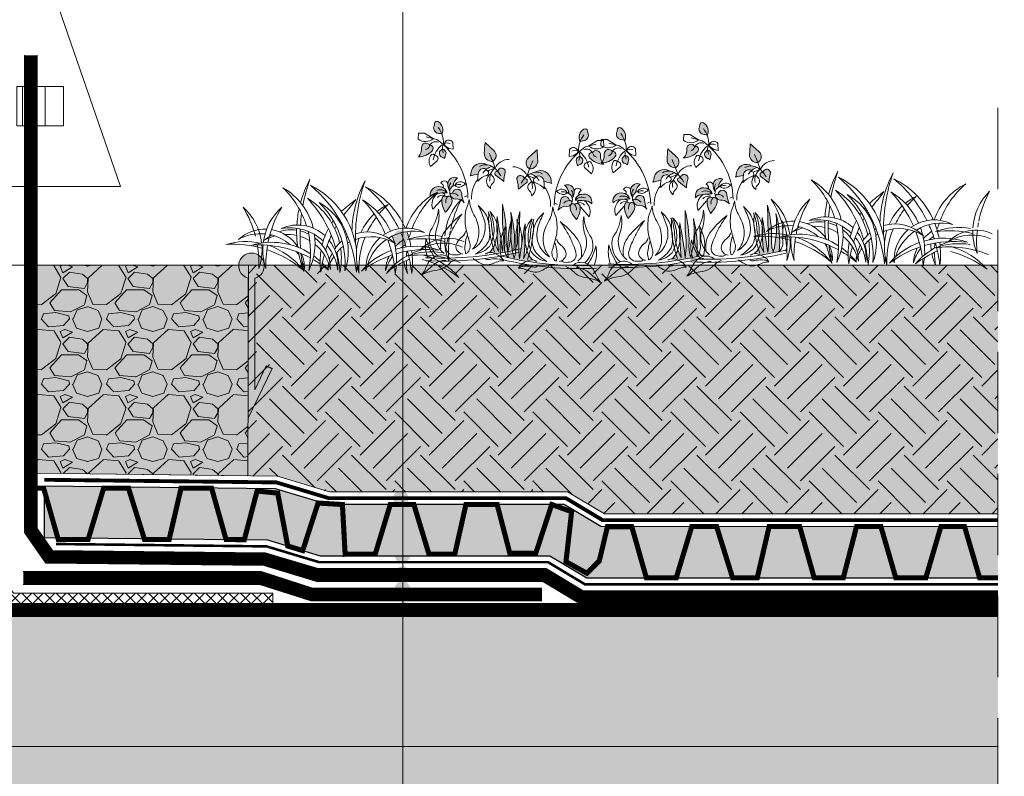
# Model space of a CAD drawing. Units: millimetres. Extents: x 440 to 742, y 24 to 234.
# Drawn here: x 586 to 663, y 81 to 140 of the extents above; entities that cross this region are included whole.
import ezdxf

# ---------------------------------------------------------------- set-up
doc = ezdxf.new("R2010")
doc.units = ezdxf.units.MM
for name, pattern in [('DASHED', [19.049999999999997, 12.7, -6.35]), ('HIDDEN', [9.524999999999999, 6.35, -3.175]), ('STRICHPUNKT2', [0.5, 0.25, -0.125, 0, -0.125])]:
    doc.linetypes.add(name, pattern=pattern)
for name, color, linetype, lineweight in [('DORKEN_DIVIDE', 131, 'Continuous', 5), ('DORKEN_HATCH', 252, 'Continuous', 9), ('DORKEN_HATCH_KOLOR', 80, 'Continuous', 9)]:
    doc.layers.add(name, color=color, linetype=linetype, lineweight=lineweight)
doc.layers.add('DORKEN_DRENAŻ', color=5, linetype='Continuous')
doc.layers.add('DORKEN_ROŚLINNOŚĆ', color=7, linetype='Continuous', lineweight=20, true_color=0x92ac35)
doc.linetypes.add('BATTING', pattern='A,0.0001,-0.1,[134,ltypeshp.shx,S=0.1,R=0,X=-0.1,Y=0],-0.2,[134,ltypeshp.shx,S=0.1,R=180,X=0.1,Y=0],-0.1', length=0.4001)
doc.linetypes.add('FENCELINE1', pattern='A,6.35,-2.54,[133,ltypeshp.shx,S=2.54,R=0,X=-2.54,Y=0],-2.54,25.4', length=36.83)

# ---------------------------------------------------------------- blocks, each defined once
blk = doc.blocks.new('Dorken_rośliny_3')
h = blk.add_hatch(color=256)
h.dxf.hatch_style = 1
h.paths.add_polyline_path([(-0.9186304877407014, 4.157339967966351, 0.08955275177207682), (-0.9664557995079761, 0.8446765758649235, 0.01432431341225032), (0.6518811778823892, 0.6510323357777565, -0.04511662274642076), (0.9583132200908331, 0.7777784667682681, -0.114064833611897), (1.173371120645898, 0.817697379167754, -0.1284953039541935), (0.6229933037066608, 1.552986811353691, -0.03276428036759976), (0.379110267447242, 0.8476889880158751, 0.01896925145757166), (0.4012187417239854, 2.25188198330045, -0.09888440309716764), (0.3526193239064632, 3.243060321942266, 0.00858358780562508), (0.2936126350774586, 3.875973692423514, 0.01483302674126735), (0.03044083507450601, 0.8182332446916121, -0.06211301544499135), (-0.1302477681390428, 3.218751848122253, -0.006053037599492086), (-0.2444880546351413, 4.91116944059516, 0.06431531745635427), (-0.3841287195632486, 2.036118565997526, -0.1001305577864027), (-0.4470205693697871, 0.8434099136781867, -0.09394841255874914)])
h.paths.add_polyline_path([(4.958545339834895, 5.719707564580716, 0.6391786514264965), (4.46139278317062, 5.869487487166538, 0.5226815678974845), (4.144752626583692, 5.81193109245433, 0.260564928482249), (4.195090327006762, 5.19990225455382, 0.04641751967992578), (4.715246564711677, 4.562721444273848, 0.1757650955627709)])
h.paths.add_polyline_path([(4.346103428275539, 7.044372970963309, 0.5030017696464452), (3.473583287609983, 7.455186824508928, -0.2092113734877337), (3.901453630951027, 6.7844701570138, -0.2005538891506522), (4.214060230187766, 6.378383875852762, 0.1794591544371388)])
h.paths.add_polyline_path([(4.992103806783984, 6.776086272178048, -0.05748175749486192), (4.906153107922346, 6.754158279600233, 0.2827631184180813), (4.471947569078555, 6.239513033543631, -0.03045444625747279), (5.285740502839204, 6.231128989771776, -0.2319445183666314), (5.94013038782991, 6.013146076809278, 0.5740713768971065)])
h.paths.add_polyline_path([(3.985349798322673, 6.164057275341349, 0.9342860352449665), (3.205115552020025, 6.088601676075029, -0.1105048861256907), (3.045712723759495, 5.266973810047944, -0.1704427521756761), (3.632985895361065, 5.644251965314595, 0.3218887775489939), (4.144752626583635, 5.870618763112674, 0.05230284462020912), (4.20217181464163, 5.996815232816459, 0.6524626681470964)])
h.paths.add_polyline_path([(6.39808374704303, 10.27471177092849, 0.8120216414091131), (5.680899497719665, 10.43830900640808, 0.008225094101513408), (5.670767361323254, 10.45466567341001, 0.6811309948817045), (5.471870191564484, 9.993010697470282, 0.2143318094107506), (6.730312702140495, 9.520155460395529, -0.2195746845862454)])
h.paths.add_polyline_path([(5.21011410526252, 12.03534300323645, -0.1459997722711624), (5.129573652280019, 12.27680095267499, 0.6046104259734063), (4.797344917691415, 12.4377729719462, 0.3693815679189895), (4.540310325356634, 11.32349350599449, -0.09153529163929881), (4.817480086064652, 11.42163722943258, 0.4489063430277026)])
h.paths.add_polyline_path([(4.857750202301389, 9.842099498937841), (4.608155322409164, 10.06642182212144, 0.2965813863761955), (4.314103081834219, 9.681127479666628), (4.465116183102992, 9.20827224259213, -0.1873316415800529), (4.606061700185693, 9.30887981423777, 0.4709178224871334)])
h.paths.add_polyline_path([(0.8350455722382399, 8.402952951803599, 0.09998580942587729), (0.4270572899201479, 8.244654609052589, -0.09651985959817923), (0.9229955561819656, 8.021541019817647), (0.9212608632766761, 8.03473817319491, -0.5622572174233034), (1.65699162525544, 7.662669775996619, -0.001723066681473817), (2.360441137293334, 7.543857174574384, -0.1565846377928808), (2.281179198703748, 7.741878335881125, 0.5939610510040104)])
h.paths.add_polyline_path([(0.8742803951340647, 10.34585574881419, -0.002954242761038608), (0.1609233888438473, 9.593375621932296, 0.5071740885020104), (0.3241712805880619, 8.665297944057926, 0.4540586495292502), (1.003080907524048, 9.42505773018317, 0.007894606085928678)])
h.paths.add_polyline_path([(-0.07572881062244363, 7.744379475647861, -0.002059920307644822), (-0.05628669157783328, 7.77336655659758, 1.100844528850858), (-0.6713266355857659, 7.593362464901048, -0.07896523721057881), (-0.5028950436457702, 6.850783268935658, -0.01091077832926804), (0.1609233888437647, 7.444846593920602, 0.9612383387161905)])
for points in [[(4.547218150139074, 11.31052138628158, -0.374136261947019), (4.797344917691504, 12.43777297194626, -0.6046104259731131), (5.129573652280015, 12.27680095267505, 0.1459997722712019), (5.21011410526252, 12.03534300323645, -0.4489063430277301), (4.817480086064606, 11.42163722943258, 0.09153529163936815), (4.540310325356401, 11.32349350599435, 0.09248499222226093)], [(4.463572110807718, 10.49373389292009, -0.1651279421151572), (4.837615033927804, 11.94479625232987, -4.658819542960314)], [(5.334872885015926, 11.00673554801347), (6.049475342291601, 11.52264404882612), (6.568512935030171, 11.55969319086211), (6.642661036559133, 11.05026784547479, -0.3465466183652372), (5.309844475868502, 10.99839837230741, 0.08263779062872678)], [(0.3307432463985265, 8.665258152753012, 0.45113309307036), (1.003080907524065, 9.425057730183084, 0.007894606085929947), (0.8742803951340932, 10.34585574881424, -0.002954242761038279), (0.160923388843969, 9.59337562193241, 0.5106132905247934), (0.3299102495498403, 8.662508171951117, -2.048814427309632)], [(2.69538632907431, 5.663295542511321, -0.234802058367862), (5.020668614377584, 10.90207143626736)], [(4.565791583949178, 10.46586593454452), (4.485251130966674, 10.52623054110637), (4.324170666020535, 10.28477243273144), (4.042279411345675, 10.05337530403187), (3.679847924198228, 9.962828553125291), (3.669780560520877, 10.55641268545111, -0.6839850917084875), (4.41477848268039, 10.48598757602261, 0.2741090470595453), (3.901333894263203, 10.46586593454452, 0.394442622846554)], [(4.616129284372747, 10.40550148691892, -0.1794515385593415), (5.451735023191162, 9.178090098247395, -1.379746787072953)], [(4.908087902723992, 10.65702025709655, -0.4331590783466452), (5.71349110949339, 10.375319183638, 0.2444915456613725), (6.06585501245452, 10.09361826911561, -10.23251856604471)], [(5.680899497719608, 10.43830900640796, -0.8120216414091533), (6.398083747043032, 10.2747117709286, 0.2195746845862731), (6.730312702140495, 9.520155460395529, -0.2143318094106915), (5.471870191564747, 9.993010697470027, -0.7052380849537347), (5.688319973194638, 10.45353245201926, -1.086220310232094)], [(4.601002509703875, 10.07285038172989), (4.857750202301389, 9.842099498937841, -0.4709178224873218), (4.606061700185464, 9.308879814237713, 0.1873316415797969), (4.465116183102992, 9.20827224259213), (4.314103081834219, 9.681127479666628, -0.2926454761608859), (4.60210560618863, 10.0642168213638, 12.20784218300996)], [(5.321917616691607, 9.550821200099165), (5.441667439004846, 9.661005997124875), (5.572545592410435, 9.650945335322035, -0.3325850910757178), (5.733626057356574, 8.614688110266343), (5.139641236466318, 9.057361044060059, -0.712194929299152), (5.321917616691607, 9.550821200099165, -0.9942027618337673)], [(-1.107267187575914, 8.7319838245445, -0.2968829269475667), (0.160923388843969, 8.068613029527455, -0.2957208124600008), (0.68603337367405, 6.959694939441817, -7.142428867903196)], [(0.5770482908036456, 9.38545352970894, 0.03173502970956681), (0.1708311036037458, 8.078514119380031, 0.04988847866086144), (-0.2948325926662108, 7.375539282825059, -4.039425694997244)], [(0.8350455722381014, 8.402952951803485, -0.5939610510039552), (2.281179198703725, 7.741878335881438, 0.1565846377931345), (2.36044113729335, 7.543857174574356, 0.001723066681477257), (1.656991625254051, 7.662669775996818, 0.5540581778539974), (0.9315855558620996, 8.040979140107993, -0.04076099901216514)], [(-0.05410305687288997, 7.760535695776696, 1.123456420453849), (-0.6713266355857854, 7.593362464901105, -0.0789652372105875), (-0.5028950436458075, 6.850783268935629, -0.01091077832927199), (0.160923388843969, 7.444846593920772, 0.9320138098674948), (-0.06599911111673862, 7.75101177619095, -0.04077883466380836)], [(0.8078429613474327, 7.863530024359534, 0.06238126411853269), (0.1813780755602181, 8.04338143010898, 0.5382888249612185)], [(0.1966313328057367, 8.047807105312074, -0.3312396259365442), (1.488560253823493, 8.316139481161258, -2.587297612740552)], [(0.427057289920441, 8.244654609052532, -0.1763361210409903), (1.240866723293891, 7.712175066323681, -3.413693480555111)], [(0.9217428090257016, 8.031071638357531), (0.9337269042036667, 7.939899338252303, 0.8038032735619659), (0.9337269042036667, 7.494351884247521, -0.150883856088053), (1.736253563843675, 7.038903340390135, 0.05463205949419311), (1.656991625254051, 7.662669775996818, 0.6480608385480703)], [(0.5867477263736447, 7.593263470529934), (0.3491704103039979, 7.296330722940439, 0.3832054501704864), (0.477970922693487, 6.751772688282188, -0.2502962978774432), (0.68603337367405, 6.345829434751522, 0.5449820799770773), (0.5790041216965278, 7.60923045047997, 0.1477653952412039)], [(2.397674836974673, 5.531068566415456, 0.1771102648343295), (1.72871796437245, 7.203417006403811, 0.5382888249612185)], [(5.000493533775682, 5.661019893922116), (5.789117286560156, 4.889695813717594, 0.3509658154459416), (5.285740502839204, 6.231128989771776, -0.231944518366631), (5.94013038782991, 6.013146076809278, 0.574071376897124), (4.992103806783945, 6.77608627217802, -0.1671990653176878), (4.740415304668502, 6.767702387342354, -0.3180626200898245), (4.950155833352596, 7.094676597849912, 0.6957489714251539), (4.346103428275541, 7.044372970963309, 0.5030017696464507), (3.473583287609983, 7.455186824508928, -0.2092113734877334), (3.901453630951025, 6.7844701570138), (3.750440529681768, 6.843157986608446, 0.5116907624334072), (2.819193182110325, 6.876693684887414, 0.04150808460203584), (3.188336318545979, 6.683862744304406, 0.3429206394590772), (3.750440529681768, 6.834773942836591, 0.1561183419009974), (3.230284291976844, 6.859925915216081, 2.262173111338974)], [(4.208567823721452, 6.397820695956057, 0.2749538861801955), (4.086025199168859, 7.077908828178579, 1.871781621356598)], [(4.346103428275541, 7.044372970963309, -0.1794591544370629), (4.214060230187911, 6.37838387585299, -1.070296576357936)], [(3.901453630951025, 6.7844701570138, -0.4179171858680598), (4.144752626583681, 5.870618763112759, -0.3218887775490484), (3.63298589536106, 5.644251965314595, 0.1704427521756757), (3.045712723759493, 5.266973810047944, 0.1105048861257198), (3.205115552020018, 6.088601676075257, -0.9342860352447055), (3.985349798322673, 6.164057275341349, 0.2328857536343827), (3.515531261040849, 5.895770735492249, -1.831660974173595)], [(3.985349798322673, 6.164057275341349, -0.6524626681489291), (4.202171814641446, 5.99681523281572, -0.839457860264833)], [(4.992103806783945, 6.776086272178134, 0.3204253563467463), (4.471947569078552, 6.239513033543631, -0.03045444625747294), (5.285740502839204, 6.231128989771776, 12.96659789058825)], [(4.471947569078552, 6.239513033543631, -0.3114265428068185), (5.344467709745075, 6.499415688557065, -5.188060978348958)], [(4.656519137296371, 6.105369604682892, -0.08389600817164915), (4.930868575394541, 6.246976719855809, 6.782358513005924)], [(4.673298370770894, 6.021530120581133, -0.2986353139514653), (5.327688476270552, 5.870618763112759, -2.647829832609641)], [(1.173371120645868, 0.8176973791677824, -0.1776769640353815), (0.5230309537136719, 1.886908215179687, -0.152590906929346), (0.3792442248956576, 3.391189002724673, -0.1312776232283272), (0.8867266456241936, 4.354604886212826, 0.09533872839133896), (0.6245273734418646, 2.824970962209676, 0.1366727554364996), (1.140467855987993, 1.329141155407171, 0.1631514420577566), (2.392257784172756, 0.7629231148921747, -0.1264420274436741), (1.191216226896842, 1.75169194060777, -0.1478358346620604), (1.055887559896405, 3.272874883868468, -0.1436179247539961), (1.428041313625002, 4.430663907125904, -0.0240912344015898), (1.8460302899379, 4.949920638174092, 0.03560364379910762), (1.423634811578381, 3.676752322974352, 0.1690621563584262), (1.627792647591448, 2.129255189412333, 0.1688277832559673), (2.621410062499066, 1.187321034702336, -0.1317345610124134), (2.047073523598499, 2.129584216334479, -0.1341193248826211), (2.053986523628936, 3.605703290507051, -0.03745458903550686), (2.361058938021316, 4.343370578556062, 0.05783346080836302), (2.54138765036781, 4.984407864988043, 0.008719486593795471), (2.586362250668572, 5.512419159470085, 0.04511344416936509), (2.94990591648633, 4.606186950800918, -0.08231220766901343), (3.07264862676135, 3.065293663371818, -0.005673352266038272), (2.838406373152935, 1.863427657561743, 0.2741306975531054), (3.031827044323251, 0.9604847469589686, 0.4318263702545485), (3.237403038987907, 0.8753168856902391, -0.1415340187289323), (3.247431285549382, 1.095751715761537, 0.153415496908049), (3.217346867954021, 1.606759854528235, 0.0362184481854126), (3.086981595189201, 2.187906277688228, 0.1127877343113395), (2.953153614509262, 2.434067550211779, -2.436893821876051)], [(4.455168335604512, 5.862234878277093, -0.6510080364090871), (4.958545339834899, 5.719707564580688, -0.1757650955627674), (4.715246564711677, 4.562721444273848, -0.04641751967992511), (4.195090327006767, 5.19990225455382, -0.2605649284822432), (4.144752626583681, 5.811931092454302, -0.5226815678972077), (4.461392783170481, 5.86948748716668, -0.226732679499792), (4.639739903822331, 5.367581381693526, -1.104669424725888)], [(0.7205601837103046, 0.8120216050108411, 0.08456864072613275), (1.024301496832692, 3.862647611941043, -0.1457144439605558), (1.024331711465578, 4.341510452053598, 0.09908512144469986), (0.8243626656317389, 2.940665154190498, -0.09468667172379124), (0.3791102674472455, 0.8476889880158467, 0.04097430249103811), (0.2936126350774799, 3.875973692423599, 0.01483302674126765), (0.03044083507450068, 0.8182332446916405, -0.06211301544499249), (-0.1302477681390712, 3.218751848122309, -0.006053037599491846), (-0.2444880546351413, 4.91116944059516, 0.064315317456354), (-0.3841287195632503, 2.036118565997526, -0.1001305577864041), (-0.4470205693697835, 0.8434099136781867, -0.09394841255874999), (-0.9186304877406997, 4.157339967966379, 0.09015323790436938), (-0.9627987081539402, 0.8227658576385011, -0.2307301279055306), (-1.3371699682437, 1.895007981626492, -0.04018585065743868), (-1.396760175330655, 3.488857043836731, 0.189443513893451), (-1.548944862491595, 0.829755146090946), (-1.548944862491595, 0.829755146090946)], [(3.667719937471247, 0.8970922383377342, 0.1793624011195123), (3.919313498318843, 0.7951586244054738, 0.06394095335747561), (4.526013235750895, 0.8753168856902391, 0.134219668533112), (4.866968465416122, 1.241038272993791, 0.2065608157740727), (4.806799952314435, 1.857254032581238, 0.07004983474069386), (4.49592914024457, 2.523568511240825, 0.04798182664263334), (4.000526029963993, 3.37669064700134, 0.04155596705551107), (3.315576659236982, 4.289197869112257, -0.05662288013814343), (4.764889708454106, 3.044418905745601, -0.221999721541647), (5.357585330509139, 1.423013274340747, 7.516204658237446)], [(5.084547757482369, 0.9883681276399727, 0.3326728752361919), (5.534191336134526, 3.342152920187544, -0.137780558646793), (5.319144631275961, 4.875531419178913, 0.1419682240238093), (6.130457960907904, 3.078450855637925, -0.3148121013996582), (5.690589144634217, 0.8711671453186796, -6.444746477613209)], [(3.122079975020284, 2.759033112418479, 0.210567879557676), (3.528217680023886, 2.268064538972851, -0.1515448360440076), (3.989510257981991, 1.691927910027744, -0.3124392420003583), (3.874187194014837, 1.080721944655295, -0.2174560894592214), (3.48309137571988, 0.8402475492627843, -44.71495910514304)], [(6.548187264451784, 0.7890880453131786, 0.1349687517685222), (6.54885899562484, 2.398070895909513, -0.09048796641018111), (5.947897579772402, 0.7363401094775099)], [(4.68377863490015, 0.5879316808308204, -0.2555169168807932), (5.690589144634217, 0.8711671453186796, -0.2173757784973916), (6.752039506725964, -0.1052317054359833, 0.05557320700491148), (7.167998032860126, -0.7209550900250861, 0.08890221106492024), (6.022827674871323, -0.4182244890604068, -0.1094652918174207), (5.103610283401537, -0.2027213724350361, -0.0243456750010092), (4.554133875626405, 0.2231540608319165, 0.1017779710289294), (4.081687027339996, 0.4335261832428046, 49.68687734885265)], [(0, 0, -0.1584837215446729), (0.2747382038875656, 0.3888892333841341, -0.1080284257388093), (0.9583132200908295, 0.7777784667682681, -0.2247421964873038), (1.373691019436862, 0.7647065418096304, 0.2545971407057462), (1.556849929391916, 0.7320268265284824, -1.387844306186627)], [(2.60657142056958, 0.3751039684598823, -0.09873729346182257), (1.614700366678591, -0.23917984731969, -0.0951671494040402), (0.9288768459220336, -0.1601308379544832, 0.0001899700036380411), (0.3695883134243019, -0.003267932681922048, 0.06045235520828578), (0, 0, -2.341024759438277)], [(1.668053472770623, 0.3137258105451224), (1.478353253697165, 0.2091506051070553, -0.08113172140753), (1.092411506430892, 0.2222223358349424, 0.09315070574141816), (0.3532348795823168, 0.1797386282770788, 0.2661070619754628), (0, 0, 6.952820312329001)], [(4.985498571329927, 0.3873470410813979, -0.154234164321007), (5.40145741955314, 0.3616918757779217, -0.1333171245153799), (6.125533539463092, 0.04869909215349821, 0.005134417384762386), (7.167998032860126, -0.7209550900250861, 1.881961114140834)]]:
    blk.add_lwpolyline(points, format="xyb")
for points in [[(5.020668614377584, 10.90207143626736), (5.938252969488971, 11.20772657992518)], [(4.564808601585995, 10.35612776929503), (4.606061700185464, 10.03325382148998), (4.545656415576545, 9.701248962208524)]]:
    blk.add_lwpolyline(points)
at = {"linetype": 'Continuous'}
blk.add_lwpolyline([(2.781335994288767, 5.845497721260131), (2.975340409849466, 5.765560716700321)], dxfattribs=at)
at = {"ltscale": 0.5}
for points in [[(6.729271278829813, 0.7517836929405632, -0.07296883937259577), (-1.529140304583592, 0.9341835320320229)], [(6.729267290413944, 0.4852470366279249, -0.072289221493824), (-1.529140304583592, 0.6659306855006548)]]:
    blk.add_lwpolyline(points, format="xyb", dxfattribs=at)
blk = doc.blocks.new('DORKEN_ZIEL3')
for centre, radius, start, end in [((1.821143074624842, 1.379656333573053), 3.893862556675824, 151.8807136562109, 164.7425452791226), ((4.013243004407741, 1.233804071342036), 5.96494563673401, 160.6026394906998, 169.6970671323632), ((3.737446825408597, 1.32736605776438), 3.893862556675824, 151.8807136562109, 178.7406214208181), ((5.929546755191495, 1.181513795533306), 5.96494563673401, 160.6026394906998, 181.9123856931104), ((-3.644642284069846, 1.003994346462832), 2.209584366799278, 13.55313312715844, 60.17680996372268), ((-4.704978697295132, 0.675178051323087), 3.115400202403465, 17.19087121070172, 46.12566939799644), ((-4.43771659485094, -0.4258436859619223), 4.458101773292064, 5.481324669708557, 50.3981567614252), ((-2.885197826325225, 0.3975519138817845), 2.912458415370522, 7.13759248266188, 63.72487461568851), ((-2.521412844067186, -0.4781339617706521), 4.458101773292064, 38.21037979968361, 50.3981567614252), ((-0.9688940755414706, 0.3452616380731115), 2.912458415370522, 23.94094560345934, 63.72487461568851), ((3.808035831561483, 0.8006327478538537), 2.209584366799278, 116.6971001866822, 160.7938475595815), ((4.848862900782706, 0.4144819002083864), 3.115400202403465, 130.7482407523855, 159.3696766230961), ((-4.692637192068105, -0.2906177415855495), 4.130340768184316, 15.91712662300529, 43.56050126825249), ((-2.957855629097025, 0.4697469775624654), 2.436050757211352, 12.61766783129631, 58.90119498843755), ((-3.401946130578949, 0.2586253764268349), 3.01123020969642, 355.9334979835428, 45.53590371541635), ((-2.217988553289274, 0.7068252934234351), 1.936278957087751, 340.0159730574189, 61.45342864164694), ((4.161355401900437, -3.176365326263863), 7.057117531434814, 126.3186053339846, 131.5917538194687), ((-7.992674140194367, 8.387103110665464), 9.906143377393379, 319.6872286903874, 323.608606606253), ((-2.776333441284351, -0.3429080173942225), 4.130340768184316, 23.81976143846986, 43.56050126825249), ((-1.041551878313271, 0.4174567017538493), 2.436050757211352, 24.20788774576026, 58.90119498843755), ((5.050326188041936, 1.119634356375684), 1.987800918881227, 135.0889199411922, 176.2106052179596), ((7.01787380011649, 0.7254011485651404), 3.824166733481626, 151.9609630604014, 168.6075425827495), ((-7.201408089934716, 0.2700932403459433), 3.824166733481626, 14.6664292339893, 31.16512678920169), ((-5.258287217783163, 0.7710370536922824), 1.987800918881227, 6.965567299097779, 48.03716990841158), ((-1.257782916532051, 0.7710370536922824), 1.987800918881227, 131.9628300915915, 173.0344327009022), ((0.6853379556195023, 0.2700932403459433), 3.824166733481626, 148.8348732107981, 165.3335707660107), ((1.821143074624842, 1.379656333573053), 3.893862556675824, 167.8947191233276, 176.3151163295196), ((1.933849730906672, 0.5935338755546127), 1.936278957087751, 115.4204815087376, 128.8625638642841), ((3.091603602584314, 0.08143556171938826), 3.01123020969642, 131.3380064347493, 139.841929587347), ((-2.521412844067186, -0.4781339617706521), 4.458101773292064, 26.40017865007265, 37.74944480046547), ((4.013243004407741, 1.233804071342036), 5.96494563673401, 172.3492521149386, 176.2224329941515), ((1.17683302819114, 0.3569235224165368), 2.436050757211352, 144.3213803318357, 146.5358743269053), ((1.17683302819114, 0.3569235224165368), 2.436050757211352, 139.1453484570475, 140.4095310950532), ((2.867567789791451, -0.4969134311441508), 4.130340768184316, 146.3450167672507, 146.8977850908761), ((1.933849730906672, 0.5935338755546127), 1.936278957087751, 132.8712766449264, 156.23554784), ((3.091603602584314, 0.08143556171938826), 3.01123020969642, 142.8410262177586, 154.2366843981617), ((-3.16600568009369, 0.1212340913965591), 1.365638548648844, 87.75966914444452, 132.5839829767235), ((-3.16600568009369, 0.1212340913965591), 1.365638548648844, 32.29265961107431, 80.7301692973803), ((-2.264886650918925, 0.09664521160499362), 1.365638548648844, 81.88484672993002, 107.7086862714651), ((-2.036256502104266, 0.2325873012475199), 1.397612627136821, 47.19005147380486, 114.1086955488485), ((-2.308299305428136, -0.1360851412672446), 1.671308365536351, 46.23450931690951, 100.3001735537625), ((1.821143074624842, 1.379656333573053), 3.893862556675824, 177.9612209767751, 187.6504683991701), ((4.013243004407741, 1.233804071342036), 5.96494563673401, 177.4857537622204, 183.9819319738899), ((-2.264886650918925, 0.09664521160499362), 1.365638548648844, 63.56527620254589, 76.60990664935491), ((-4.704978697295132, 0.675178051323087), 3.115400202403465, 348.3322460872185, 13.67643419288488), ((1.17683302819114, 0.3569235224165368), 2.436050757211352, 151.916680377438, 166.2072643505413), ((2.867567789791451, -0.4969134311441508), 4.130340768184316, 149.7146712971196, 151.1251807279923), ((0.3732961156327974, 0.02465698717020359), 1.365638548648844, 44.28992717361245, 107.334400975895), ((1.726526252504073, 0.1299120609751299), 1.397612627136821, 62.76521460157307, 125.0362438672767), ((1.978059243577491, -0.2530472202960823), 1.671308365536351, 76.57373659657003, 121.3107833564474), ((-0.9688940755414706, 0.3452616380731115), 2.912458415370522, 10.74168725842013, 21.2732218029163), ((4.848862900782706, 0.4144819002083864), 3.115400202403465, 161.2404047157757, 164.827073703863), ((7.01787380011649, 0.7254011485651404), 3.824166733481626, 169.4301197451244, 171.7343008106864), ((-3.837868957881255, -1.429136630783034), 2.483312963215159, 77.97967341667774, 106.14779952961), ((-3.320366186365618, -0.228995818319504), 1.559001207479136, 84.37504263320288, 119.5860692024727), ((-2.936749928706377, -1.453725510574543), 2.483312963215159, 57.15471348615876, 106.14779952961), ((-2.264886650918925, 0.09664521160499362), 1.365638548648844, 119.6771571795309, 132.5839829767235), ((-2.419247157190853, -0.2535846981109557), 1.559001207479136, 105.2418039006578, 119.5860692024727), ((0.6853379556195023, 0.2700932403459433), 3.824166733481626, 166.2141251411036, 168.5939960655882), ((-3.320366186365618, -0.228995818319504), 1.559001207479136, 48.86459504913204, 78.08640470195539), ((-2.419247157190853, -0.2535846981109557), 1.559001207479136, 77.09477925574971, 92.36201104242724), ((-2.419247157190853, -0.2535846981109557), 1.559001207479136, 59.00234521314128, 72.54840051956543), ((-3.644642284069846, 1.003994346462832), 2.209584366799278, 334.2811055215004, 7.726158650731665), ((-2.264886650918925, 0.09664521160499362), 1.365638548648844, 359.8459555453443, 52.98032652275702), ((2.867567789791451, -0.4969134311441508), 4.130340768184316, 154.7200841398737, 162.3550570849443), ((-2.036256502104266, 0.2325873012475199), 1.397612627136821, 353.0441913916424, 38.41389063809039), ((0.3732961156327974, 0.02465698717020359), 1.365638548648844, 129.9021131234531, 145.7727689636096), ((0.3732961156327974, 0.02465698717020359), 1.365638548648844, 119.2123121699638, 121.6051461768476), ((0.5083276635265292, -0.3334695779288381), 1.559001207479136, 118.1748035448805, 121.3874728695385), ((0.5083276635265292, -0.3334695779288381), 1.559001207479136, 57.28784094761937, 110.4023463968808), ((1.933849730906672, 0.5935338755546127), 1.936278957087751, 162.7791769696888, 196.8579370928888), ((3.091603602584314, 0.08143556171938826), 3.01123020969642, 157.9557423691754, 180.9404121667629), ((1.726526252504073, 0.1299120609751299), 1.397612627136821, 130.4169443505979, 177.2347377356695), ((1.978059243577491, -0.2530472202960823), 1.671308365536351, 124.0685891735952, 162.6017847331385), ((-2.776333441284351, -0.3429080173942225), 4.130340768184316, 8.20638728913295, 20.64665577302319), ((-1.041551878313271, 0.4174567017538493), 2.436050757211352, 14.00132504945926, 19.99024892378577), ((2.369445874186113, -0.02981205062587833), 1.365638548648844, 122.3420758393453, 138.2670592090967), ((-2.521412844067186, -0.4781339617706521), 4.458101773292064, 17.62523129932687, 24.34846274626785), ((3.808035831561483, 0.8006327478538537), 2.209584366799278, 170.7838577558289, 171.8951375420604), ((2.594062625048196, -1.217966450377219), 2.483312963215159, 80.97187404874934, 109.2738893794548), ((2.227129442578303, -2.586256207644567), 3.739924830871542, 77.07825697060763, 96.95349853221025), ((3.173003433383656, -0.1958373563904843), 1.365638548648844, 65.83123036972978, 135.7100728263798), ((5.050326188041936, 1.119634356375684), 1.987800918881227, 178.3234771553506, 202.2506910357454), ((7.01787380011649, 0.7254011485651404), 3.824166733481626, 173.2076024563652, 185.3786479164623), ((-4.278873744799171, -2.775380144474298), 3.739924830871542, 73.95216712111343, 93.82740868276437), ((-3.377754715624405, -2.799969024265806), 3.739924830871542, 61.53486286873766, 93.82740868276437), ((-7.201408089934716, 0.2700932403459433), 3.824166733481626, 357.7474419332148, 9.909830452289782), ((-5.258287217783163, 0.7710370536922824), 1.987800918881227, 340.8753988139218, 4.79984414767849), ((-1.257782916532051, 0.7710370536922824), 1.987800918881227, 175.2001558523215, 199.1246011860786), ((0.6853379556195023, 0.2700932403459433), 3.824166733481626, 170.0901695477102, 182.2525580667852), ((-4.278873744799171, -2.775380144474298), 3.739924830871542, 49.89688971155643, 71.71131029600359), ((-3.837868957881255, -1.429136630783034), 2.483312963215159, 37.57649886471146, 71.47140420072174), ((-3.320366186365618, -0.228995818319504), 1.559001207479136, 31.47787048578653, 36.78295506620425), ((-2.419247157190853, -0.2535846981109557), 1.559001207479136, 12.84386931953537, 50.87907864698592), ((1.17683302819114, 0.3569235224165368), 2.436050757211352, 170.688890960651, 188.4388749791371), ((-2.308299305428136, -0.1360851412672446), 1.671308365536351, 6.852713386694323, 39.15951711333886), ((0.5083276635265292, -0.3334695779288381), 1.559001207479136, 128.2896673449286, 140.9347615734319), ((-2.957855629097025, 0.4697469775624654), 2.436050757211352, 348.435035171179, 8.139198209548928), ((2.054643217419198, -1.58992590373964), 2.483312963215159, 109.9277963205591, 139.29741128571), ((-1.041551878313271, 0.4174567017538493), 2.436050757211352, 357.5865905190814, 13.69961575151515), ((2.054643217419198, -1.58992590373964), 2.483312963215159, 70.7261106205513, 106.1246874562784), ((2.421576399889091, -2.958215661006989), 3.739924830871542, 83.0465014677961, 106.0949771016872), ((2.504477422079731, -0.3879386157249201), 1.559001207479136, 120.972807484538, 128.0093151011633), ((3.808035831561483, 0.8006327478538537), 2.209584366799278, 177.8941241601995, 178.6877710725954), ((3.808035831561483, 0.8006327478538537), 2.209584366799278, 182.8538544658558, 188.3407918531077), ((4.848862900782706, 0.4144819002083864), 3.115400202403465, 174.3600834794494, 177.5291032957442), ((2.586687060975805, -1.780540089295698), 2.483312963215159, 81.10576326638515, 109.2738893794548), ((-2.521412844067186, -0.4781339617706521), 4.458101773292064, 5.481324669708557, 15.65353594528588), ((-0.9688940755414706, 0.3452616380731115), 2.912458415370522, 352.1546068155614, 7.935186868473322), ((2.955762246593963, -1.614514783531092), 2.483312963215159, 105.4025059496362, 114.4484595247681), ((3.037971885490037, -0.5539639214894692), 1.559001207479136, 65.63778232962983, 122.712159052386), ((1.821143074624842, 1.379656333573053), 3.893862556675824, 190.3412475002225, 200.5061114378054), ((4.013243004407741, 1.233804071342036), 5.96494563673401, 185.6624966624008, 191.7841856033088), ((-3.16600568009369, 0.1212340913965591), 1.365638548648844, 359.8459555453443, 22.1495353925188), ((-3.320366186365618, -0.228995818319504), 1.559001207479136, 12.84386931953537, 23.69437611054115), ((-3.377754715624405, -2.799969024265806), 3.739924830871542, 55.47404207520189, 60.01147638620098), ((-2.936749928706377, -1.453725510574543), 2.483312963215159, 47.50265922771054, 54.09904863907536), ((2.867567789791451, -0.4969134311441508), 4.130340768184316, 164.6025094773052, 173.0981812587554), ((0.3732961156327974, 0.02465698717020359), 1.365638548648844, 152.4178161376672, 163.5144469719735), ((0.5083276635265292, -0.3334695779288381), 1.559001207479136, 145.8000207494112, 155.9110624822178), ((-4.692637192068105, -0.2906177415855495), 4.130340768184316, 3.775728891541253, 13.56992214825489), ((2.421576399889091, -2.958215661006989), 3.739924830871542, 108.308870975984, 126.9770204387003), ((2.369445874186113, -0.02981205062587833), 1.365638548648844, 154.724374757707, 177.0279546049688), ((2.504477422079731, -0.3879386157249201), 1.559001207479136, 143.1480152476834, 164.0300408308058), ((2.955762246593963, -1.614514783531092), 2.483312963215159, 117.54187504962, 139.29741128571), ((3.32269542906397, -2.982804540798497), 3.739924830871542, 113.3738247646729, 126.9770204387003), ((3.808035831561483, 0.8006327478538537), 2.209584366799278, 191.5361741109784, 202.5928046287599), ((4.848862900782706, 0.4144819002083864), 3.115400202403465, 180.217206771317, 188.5416640631308), ((2.219753878505799, -3.148829846563046), 3.739924830871542, 68.29985408251036, 96.95349853221025), ((1.307228287776184, -3.17372997776738), 3.739924830871542, 53.02297956130117, 74.83740014576391), ((1.674161470246077, -1.805440220499975), 2.483312963215159, 40.70258871428356, 74.66362534283611), ((-3.377754715624405, -2.799969024265806), 3.739924830871542, 49.89688971155643, 54.32775200726839), ((-2.936749928706377, -1.453725510574543), 2.483312963215159, 37.57649886471146, 45.10730745160583), ((0.3732961156327974, 0.02465698717020359), 1.365638548648844, 168.1895926288522, 177.0279546049688), ((0.5083276635265292, -0.3334695779288381), 1.559001207479136, 158.3672620138507, 164.0300408308058), ((-2.885197826325225, 0.3975519138817845), 2.912458415370522, 352.1546068155614, 357.5200726452848), ((3.737446825408597, 1.32736605776438), 3.893862556675824, 197.2434647463149, 200.5061114378054), ((5.929546755191495, 1.181513795533306), 5.96494563673401, 190.6724372485331, 191.7841856033088), ((1.726526252504073, 0.1299120609751299), 1.397612627136821, 179.5265101643649, 183.8297187586832), ((1.978059243577491, -0.2530472202960823), 1.671308365536351, 165.6378885602629, 170.0211967636365), ((-2.776333441284351, -0.3429080173942225), 4.130340768184316, 3.775728891541253, 7.224156239966499), ((-1.041551878313271, 0.4174567017538493), 2.436050757211352, 348.435035171179, 355.2737935477752)]:
    blk.add_arc(centre, radius, start, end)
blk = doc.blocks.new('profil delta')
at = {"true_color": 0x3d3d3d}
h = blk.add_hatch(color=250, dxfattribs=at)
h.dxf.hatch_style = 1
edge = h.paths.add_edge_path()
edge.add_line((1.39884342721416, 4.096565566580146), (1.850188192870064, 3.881419331393424))
edge.add_line((1.850188192870064, 3.881419331393424), (0, 0))
edge.add_line((0, 0), (0, 10.92592435586738))
edge.add_arc((0.25, 11.89417019241923), 1, -75.52248781407008, 255.5224878140701, ccw=False)
edge.add_line((0.5, 10.92592435586738), (0.5, 2.210925896124216))
edge.add_line((0.5, 2.210925896124216), (1.39884342721416, 4.096565566580146))
blk.add_lwpolyline([(1.39884342721416, 4.096565566580146), (1.850188192870064, 3.881419331393424)])
at = {"layer": 'DORKEN_DIVIDE'}
for points in [[(0, 10.92592435586738), (0, 0), (1.850188192870064, 3.881419331393424)], [(0.5, 10.92592435586738), (0.5, 2.210925896124216), (1.39884342721416, 4.096565566580146)]]:
    blk.add_lwpolyline(points, dxfattribs=at)
blk.add_arc((0.25, 11.89417019241923), 1, 284.4775121859299, 255.5224878140701, dxfattribs=at)

msp = doc.modelspace()

# ---------------------------------------------------------------- hatches: boundary and pattern name
at = {"true_color": 0xd1101d}
h = msp.add_hatch(dxfattribs=at)
h.set_pattern_fill('ANSI37', color=242, scale=0.2)
h.set_pattern_definition([(45, (-407.8136332587699, -372.2912572128545), (-0.4490128060534577, 0.4490128060534577), []), (135, (-407.8136332587699, -372.2912572128545), (-0.4490128060534577, -0.4490128060534576), [])])
h.paths.add_polyline_path([(568.1761111277203, 138.1697312605727), (567.233069106461, 138.1697312605727), (567.233069106461, 96.10521973874421), (566.8295739197831, 95.52124533478928), (546.6551893664994, 95.52124533478928), (546.6551893664994, 94.71240119949726), (568.1761112353654, 94.71248332975705)])
h.paths.add_polyline_path([(584.3626716240008, 138.1697312605727), (585.3057136452601, 138.1697312605727), (585.3057136452601, 96.40475612291704), (585.3057136452601, 96.10521973874421), (585.709208831938, 95.52124533478928), (605.9462565628248, 95.52124533478928), (605.9462565628248, 94.71240119949726), (584.3626716240008, 94.71240119949726)])
at = {"layer": 'DORKEN_DIVIDE'}
h = msp.add_hatch(color=256, dxfattribs=at)
h.dxf.hatch_style = 1
edge = h.paths.add_edge_path()
edge.add_arc((615.9096247173768, 123.2423216717689), 0.5959924907623702, 0, 360)
h = msp.add_hatch(color=256, dxfattribs=at)
h.dxf.hatch_style = 1
edge = h.paths.add_edge_path()
edge.add_arc((616.1715567142385, 110.6112673907938), 0.5959924907623702, 0, 360)
h = msp.add_hatch(color=256, dxfattribs=at)
h.dxf.hatch_style = 1
edge = h.paths.add_edge_path()
edge.add_arc((615.9339675873382, 102.9210388534885), 0.5959924907623702, 0, 360)
h = msp.add_hatch(color=256, dxfattribs=at)
h.dxf.hatch_style = 1
edge = h.paths.add_edge_path()
edge.add_arc((616.0567513937751, 98.47231859291429), 0.5959924907623702, 0, 360)
h = msp.add_hatch(color=256, dxfattribs=at)
h.dxf.hatch_style = 1
edge = h.paths.add_edge_path()
edge.add_arc((616.0567483149073, 97.01809479677837), 0.5959924907623702, 0, 360)
h = msp.add_hatch(color=256, dxfattribs=at)
h.dxf.hatch_style = 1
edge = h.paths.add_edge_path()
edge.add_arc((616.0567518666139, 95.86451917515592), 0.5959924907623702, 0, 360)
h = msp.add_hatch(color=256, dxfattribs=at)
h.dxf.hatch_style = 1
edge = h.paths.add_edge_path()
edge.add_arc((616.1386072647294, 94.22485708093069), 0.5959924907623702, 0, 360)
h = msp.add_hatch(color=256, dxfattribs=at)
h.dxf.hatch_style = 1
edge = h.paths.add_edge_path()
edge.add_arc((616.1856124299486, 82.98996631490087), 0.5959924907623702, 0, 360)
at = {"layer": 'DORKEN_HATCH'}
h = msp.add_hatch(dxfattribs=at)
h.set_pattern_fill('GRAVEL', color=256, scale=0.2)
h.set_pattern_definition([(228.0127875, (-593.5975426702578, -223.47944138727), (-40.64000000319162, -45.71999999716357), [0.6834428800000001, -67.66096727913]), (184.969741, (-594.0547426702578, -223.9874413872701), (60.95999997588101, 5.080000289395848), [1.17280944, -116.108097787048]), (132.5104471, (-595.2231426702577, -224.08904138727), (50.80000002145498, -55.87999998049192), [0.8269630400000001, -81.8694455882]), (267.273689, (-597.2043426702578, -225.3590413872701), (5.08000001063945, 101.5999999994663), [1.06800904, -105.732874851476]), (292.83365418, (-597.2551426702578, -226.4258413872701), (-25.40000000212682, 60.95999999911092), [1.0472674, -103.679615490688]), (357.2736889999999, (-596.8487426702578, -227.3910413872701), (-101.5999999994663, 5.080000010639456), [1.06800904, -105.732874851476]), (37.69424047, (-595.7819426702578, -227.44184138727), (-66.03999999707179, -50.80000000380083), [1.41238732, -139.826230628494]), (72.25532837, (-594.6643426702578, -226.5782413872701), (35.56000000955859, 111.7599999969577), [1.33343904, -132.01051320381]), (121.42956562, (-594.2579426702578, -225.30824138727), (-40.64000000576624, 66.03999999645204), [1.071626, -106.091091397424]), (175.2363583, (-594.8167426702578, -224.39384138727), (55.87999999919905, -5.080000008778512), [1.22342656, -59.94787389999999]), (222.3974378, (-596.0359426702578, -224.2922413872701), (-60.95999999804932, -55.88000000212799), [1.58215584, -156.633545024354]), (138.81407483, (-592.1751426702577, -225.4098413872701), (-35.55999999786702, 30.48000000247836), [0.5400090799999999, -53.461131648688]), (171.4692344, (-592.5815426702578, -225.0542413872701), (66.04000000177932, -10.15999998847469), [1.02736396, -101.70927799408]), (225, (-593.5975426702578, -224.9018413872701), (-7.105427357601002e-16, -5.080000000000479), [0.7184186800000001, -6.465786216856]), (203.19859051, (-593.9531426702578, -224.2922413872701), (25.40000000069218, 10.15999999821867), [0.3868826399999999, -38.30124473778798]), (291.80140949, (-594.3087426702577, -224.4446413872701), (-5.080000001062992, 15.23999999964574), [0.54713124, -26.80950598]), (30.96375653, (-594.1055426702578, -224.9526413872701), (15.24000000037277, 10.15999999944225), [0.8886393199999998, -28.73259630582]), (161.56505118, (-593.3435426702578, -224.4954413872701), (10.16000000026517, -5.079999999467507), [0.64257428, -15.421796233656]), (16.389540334, (-597.2551426702578, -224.4446413872701), (50.8000000000003, 15.24000000000049), [0.9001760000000001, -89.11765334507801]), (70.34617594, (-596.3915426702578, -224.1906413872701), (-20.32000000185863, -55.87999999934082), [0.75519788, -74.7644313564]), (293.19859051, (-593.3435426702578, -223.47944138727), (-10.15999999822652, 25.40000000071057), [0.7737601999999999, -37.91436717778798]), (343.6104596700001, (-593.0387426702578, -224.1906413872701), (-50.80000000106457, 15.23999999644572), [0.9001759999999999, -89.11765334507997]), (339.44395478, (-597.2551426702578, -227.59424138727), (-25.39999999999973, 10.16000000000042), [0.8680703999999997, -42.53546862621199]), (294.7751406, (-596.4423426702577, -227.89904138727), (-25.40000003023386, 55.87999998625452), [0.72734424, -72.00718676144001]), (66.80140949, (-593.2927426702578, -228.5594413872701), (10.1599999984046, 25.40000000063861), [0.7737602000000001, -37.91436717778799]), (17.35402464, (-592.9879426702578, -227.8482413872701), (-66.03999999868604, -20.32000000426493), [0.8515654800000002, -84.3047519604]), (69.44395478, (-595.7819426702578, -228.5594413872701), (-10.16000000017692, -25.39999999992926), [0.4340352, -42.96950382621201]), (101.309932474, (-593.5975426702578, -228.5594413872701), (-5.0800000000008, 20.32000000000074), [0.2590292, -25.643989929052]), (165.963756532, (-593.6483426702578, -228.3054413872701), (15.23999999999903, -5.07999999999973), [1.0472674, -19.898109178138]), (186.00900596, (-594.6643426702578, -228.05144138727), (50.79999999973074, 5.080000002658707), [0.9705339999999998, -96.08272972667399]), (303.69006753, (-594.1055426702578, -225.4098413872701), (-5.080000000705938, 10.1599999996474), [0.73264776, -17.58355271936]), (353.15722659, (-593.6991426702577, -226.0194413872701), (86.36000000053137, -10.15999999547879), [1.27911352, -126.632018130062]), (60.9453959, (-592.4291426702578, -226.1718413872701), (-20.32000000055938, -35.55999999968051), [0.52301648, -51.77878463622]), (90, (-592.1751426702577, -225.7146413872701), (-5.08, 5.08), [0.3048, -4.7752]), (120.25643716, (-594.7659426702578, -227.89904138727), (20.31999999751433, -35.5600000014196), [0.7057339200000001, -69.8678815464]), (48.01278749999999, (-595.1215426702578, -227.28944138727), (40.64000000335068, 45.71999999702041), [1.36688576, -66.97752439912999]), (0, (-594.2071426702578, -226.2734413872701), (5.08, 5.08), [1.3208, -3.7592]), (325.3048465, (-592.8863426702578, -226.2734413872701), (50.80000001924306, -35.55999997250915), [0.8032191200000001, -79.51863344828001]), (254.0546040999999, (-592.2259426702578, -226.7306413872701), (-5.079999999645114, -20.32000000008949), [0.73965816, -36.243300077544]), (207.64597536, (-592.4291426702578, -227.44184138727), (-96.5200000035467, -50.79999999326151), [1.2042902, -119.224928845876]), (175.42607874, (-593.4959426702578, -228.0006413872701), (-66.03999999999766, 5.079999999998956), [1.27405892, -126.13169291248])])
h.paths.add_polyline_path([(548.6861577438178, 121.1127486975677), (565.1542078918258, 121.1127486975677), (565.1542078918258, 104.8730774650922), (548.7248464368677, 104.6875043941058)])
h.paths.add_polyline_path([(604.0393079521739, 121.1127486975677), (587.571257804166, 121.1127486975677), (587.571257804166, 104.8730774650922), (604.000619259124, 104.6875043941058)])
h = msp.add_hatch(dxfattribs=at)
h.set_pattern_fill('EARTH', color=256, scale=0.6, angle=45)
h.set_pattern_definition([(45, (577.0612545009503, -170.523567036576), (0, 5.388153672641492), [3.81, -3.81]), (45, (576.0509756873298, -169.5132882229557), (0, 5.388153672641492), [3.81, -3.81]), (45, (575.0406968737097, -168.5030094093354), (0, 5.388153672641492), [3.81, -3.81]), (135, (575.0406968737097, -167.8294902002552), (-5.388153672641492, 0), [3.81, -3.81]), (135, (576.0509756873298, -166.8192113866351), (-5.388153672641492, 0), [3.81, -3.81]), (135, (577.0612545009503, -165.8089325730146), (-5.388153672641492, 0), [3.81, -3.81])])
h.paths.add_polyline_path([(662.5148445142343, 101.7145857055645), (662.5148445142343, 121.1127486975678), (604.0393079521739, 121.1127486975676), (604.0005390911124, 104.6534691484443), (606.4379754990002, 104.6207146436288), (610.2276109784611, 103.4355007562949), (628.9458185293029, 103.4355007562949), (631.81773778366, 101.71254782621)])
at = {"layer": 'DORKEN_HATCH_KOLOR', "true_color": 0xf0f0f0}
h = msp.add_hatch(color=7, dxfattribs=at)
h.dxf.hatch_style = 1
h.paths.add_polyline_path([(548.6861577438178, 121.1127486975677), (565.1542078918258, 121.1127486975677), (565.1542078918258, 104.8730774650922), (548.7248464368677, 104.6875043941058)])
h.paths.add_polyline_path([(604.0393079521739, 121.1127486975677), (587.571257804166, 121.1127486975677), (587.571257804166, 104.8730774650922), (604.000619259124, 104.6875043941058)])
at = {"layer": 'DORKEN_HATCH_KOLOR', "true_color": 0xccb19e}
h = msp.add_hatch(color=253, dxfattribs=at)
h.dxf.hatch_style = 1
h.paths.add_polyline_path([(662.5148445142343, 101.7145857055645), (662.5148445142343, 121.1127486975678), (604.0393079521739, 121.1127486975676), (604.0005390911124, 104.6534691484443), (606.4379754990002, 104.6207146436288), (610.2276109784611, 103.4355007562949), (628.9458185293029, 103.4355007562949), (631.81773778366, 101.71254782621)])
at = {"layer": 'DORKEN_HATCH_KOLOR', "true_color": 0x99acc7}
h = msp.add_hatch(color=253, dxfattribs=at)
h.dxf.hatch_style = 1
h.paths.add_polyline_path([(662.5148445142343, 96.71254604672748), (662.5148445142343, 100.7079212990779), (631.5407817898576, 100.7125474703135), (628.6688619422712, 102.4355007562949), (610.2276109784611, 102.4355007562949), (606.1497029092898, 103.6631662563283), (588.1059300013992, 103.8669744420499), (588.1059300013992, 99.86722958112847), (605.5385732560901, 99.66981393811938), (609.638562775963, 98.43550075629486), (627.5610355941444, 98.43550075629486), (630.4329578146478, 96.71254604672743)])
at = {"layer": 'DORKEN_HATCH_KOLOR', "true_color": 0xcae7f1}
h = msp.add_hatch(color=254, dxfattribs=at)
h.dxf.hatch_style = 1
edge = h.paths.add_edge_path()
edge.add_line((568.3627328479959, 86.38531178829703), (568.3627328479959, 93.71274869756218))
edge.add_line((568.3627328479959, 93.71274869756218), (466.5844256198668, 93.71274869756206))
edge.add_line((466.5844256198668, 93.71274869756206), (466.5844256198668, 72.71274869756206))
edge.add_line((466.5844256198668, 72.71274869756206), (576.124344331836, 72.712748697562))
edge.add_line((576.124344331836, 72.712748697562), (576.124344331836, 73.04458012297908))
edge.add_arc((576.3626698489127, 82.11144843281403), 9.06999999999881, 151.8872122949681, 268.4943089194121, ccw=False)
edge = h.paths.add_edge_path()
edge.add_line((662.5148445142344, 72.71274869756205), (662.5148445142344, 93.71274869756218))
edge.add_line((662.5148445142344, 93.71274869756218), (584.3626716240008, 93.71274869756212))
edge.add_line((584.3626716240008, 93.71274869756212), (584.3626716240008, 86.38531178829629))
edge.add_line((584.3626716240008, 86.38531178829629), (584.3626068498306, 86.38531178829629))
edge.add_arc((576.3626698489131, 82.11144843281417), 9.069999999998993, -90.22800978035929, 28.112787705025028, ccw=False)
edge.add_line((576.3265756851376, 73.04152025165843), (576.3265756851376, 72.712748697562))
edge.add_line((576.3265756851376, 72.712748697562), (662.5148445142344, 72.71274869756205))

# ---------------------------------------------------------------- linework, layer by layer
at = {"color": 251, "linetype": 'STRICHPUNKT2', "lineweight": -2, "ltscale": 10, "const_width": 1}
for points in [[(662.5148445142343, 95.21258727278912), (630.0175238239442, 95.21254551288263), (627.1456007135969, 96.93550075629486), (609.417669700026, 96.93550075629486), (605.3093996361401, 98.17230681879084), (588.4902790553062, 98.3622823005548), (587.0712578039786, 100.4222877851742), (587.0712578039786, 137.4902942705383)], [(586.4691835024639, 96.70722876647727), (604.9812243933263, 96.70722876647727), (608.987396415753, 95.42014218716673), (626.943528138333, 95.42019749712455)], [(584.3627328478085, 94.21239605240402), (662.5148445142343, 94.21266683666443)]]:
    msp.add_lwpolyline(points, dxfattribs=at)
at = {"const_width": 0.3969355404201021}
msp.add_lwpolyline([(662.5148445142343, 96.71517923712206), (661.0895896329878, 96.7150302003979), (659.9115985328265, 100.7149070415388), (658.0684155159888, 100.7147143027089), (656.8898588723066, 96.71459104097357), (654.5485176332013, 96.71434621050003), (653.3873292912151, 100.7142248086795), (651.4848907351177, 100.7140258735883), (650.4528852773935, 96.71391793648627), (648.1815523805608, 96.71368042667814), (647.0544953391554, 100.7135625939153), (644.6677339027312, 100.7133130139214), (643.7389711618177, 96.71321587275247), (641.818662814841, 96.71301506904456), (640.5711479186602, 100.7128846401885), (638.6284525038589, 100.7126814954989), (637.4192027760912, 96.7125550242348), (635.0892586834198, 96.71231138554344), (633.9512151571207, 100.7121924039411), (632.053699384762, 100.711993983618), (631.4184957766051, 98.04723810046471), (630.4509923029941, 97.07205602911847), (628.8180343532292, 97.97613403580857), (629.258046125766, 101.8781320087366), (627.706076114722, 102.4355007562949), (626.4608550160333, 98.6350557189325), (624.4349907426488, 98.64384759004923), (623.4484187072514, 102.4356280927314), (621.0129534994335, 102.4353734198583), (620.1414170455646, 98.55439534726469), (618.1307150487196, 98.55418509123064), (616.9527239485583, 102.4355971257098), (615.1095409317206, 102.4354043868799), (613.9309842880384, 98.5537459318063), (611.5896430489331, 98.55350110133276), (611.3750972651758, 102.4355007562949), (609.4772054839186, 102.553180764421), (608.2764550861141, 98.84556704268311), (607.1080002321964, 99.19733360734551), (606.3278141669107, 103.3282474367051), (604.7170423533423, 103.4898899426097), (603.722359590867, 99.6903816158561), (602.2987026129836, 99.70650379271746), (601.1716455715782, 103.7063859599546), (598.784884135154, 103.7061363799607), (597.8561213942405, 99.70603923879179), (595.9358130472638, 99.70583843508388), (594.688298151083, 103.7057080062278), (592.7456027362816, 103.7055048615383), (591.536353008514, 99.70537839027412), (589.2064089158425, 99.70513475158276), (588.0683653895435, 103.7050157699804), (587.5712578039786, 103.7049637882002)], dxfattribs=at)
for points in [[(662.5148445142343, 100.7079212990778), (631.5407817898576, 100.7125474703135), (628.6688619422712, 102.4355007562949), (610.2276109784611, 102.4355007562949), (606.1497029092898, 103.6631662563283), (588.1059300013992, 103.8669744420499), (588.1059300013992, 99.86722958112847), (605.5385732560901, 99.66981393811938), (609.638562775963, 98.43550075629486), (627.5610355941444, 98.43550075629486), (630.4329578146478, 96.71254604672743), (662.5148445142343, 96.71254604672743)], [(662.5148445142343, 72.71274869756206), (466.5844256198668, 72.71274869756206), (466.5844256198668, 93.71274869756206), (662.5148445142343, 93.71274869756218)]]:
    msp.add_lwpolyline(points)
at = {"layer": 'DORKEN_DIVIDE'}
for p, q in [((616.0776145375628, 199.9558614034904), (616.0776145375626, 37.633880731028)), ((584.3626716240008, 121.1127486975677), (662.5148445142343, 121.1127486975676)), ((662.5148445142344, 121.1127486975677), (584.3627328478085, 121.1127486975677)), ((604.0393079521739, 121.1127486975677), (604.000619259124, 104.6875043941058))]:
    msp.add_line(p, q, dxfattribs=at)
at = {"layer": 'DORKEN_DIVIDE', "linetype": 'HIDDEN'}
msp.add_line((662.5148445142343, 133.4033794428755), (662.5148445142343, 34.84745673759517), dxfattribs=at)
at = {"layer": 'DORKEN_DIVIDE'}
for points in [[(567.1761111277203, 169.2607989380602), (567.1761111277203, 152.4411095014337), (558.6716656038891, 127.2653715970295), (594.0742331057456, 127.2653715970295), (585.3626716240008, 152.4721537011799), (585.3626716240008, 169.2607989380602), (584.3626716240008, 169.2607989380602)], [(662.5148445142343, 94.71258727278868), (629.879045827043, 94.71254533493436), (627.007122420081, 96.43550075629491), (609.3440386747136, 96.43550075629486), (605.2330084294902, 97.67313777901472), (588.2255166799393, 97.8652409524945), (586.5712578039786, 100.2667429414684), (586.5712578039786, 137.4902942705383)], [(662.5148445142343, 95.71258727278952), (630.1560018208454, 95.7125456908309), (627.2840790071127, 97.43550075629486), (609.4913007253383, 97.43550075629486), (605.3857908427901, 98.67147585856702), (588.7550414306731, 98.85932364861509), (587.5712578039786, 100.5778326288801), (587.5712578039786, 137.4902942705383)], [(662.5148445142343, 101.7125872727946), (631.81773778366, 101.71254782621), (628.9458185293029, 103.4355007562949), (610.3748730290858, 103.4355007562949), (606.3024853225897, 104.6615043358806), (587.5712578039786, 104.8730774650922)], [(662.5148445142343, 100.7125872727937), (631.5407817898576, 100.7125474703135), (628.6688619422712, 102.4355007562949), (610.2276109784611, 102.4355007562949), (606.1497029092898, 103.6631662563283), (588.1059300013992, 103.8669744420499)], [(662.5148445142343, 96.71258727279037), (630.4329578146478, 96.71254604672743), (627.5610355941444, 98.43550075629486), (609.638562775963, 98.43550075629486), (605.5385732560901, 99.66981393811938), (588.0607520473418, 99.86722958112853)], [(586.4691835024639, 97.20722876647727), (605.056629057221, 97.20722876647727), (609.062800245129, 95.92014244473103), (626.9435264304532, 95.92019749712165)], [(586.4691835024639, 96.20722876647727), (604.9058197294316, 96.20722876647727), (608.911992586377, 94.92014192960244), (626.9435298462131, 94.92019749712745)], [(584.3627328478085, 94.7123960524097), (662.5148445142343, 94.71266683666452)], [(466.5844256198668, 93.71274869756206), (662.5148445142343, 93.71274869756233)], [(662.5148445142343, 93.71206983075332), (584.3626716240008, 93.71234061523131)]]:
    msp.add_lwpolyline(points, dxfattribs=at)
for points in [[(584.3626716240008, 138.1618749312078), (585.3057136452601, 138.1618749312078), (585.3057136452601, 96.40469553866461), (585.3057136452601, 96.10515915449179), (585.709208831938, 95.52118475053686), (605.9462565628248, 95.52118475053686), (605.9462565628248, 94.71234061524484), (584.3626716240008, 94.71234061524484)], [(585.9840631102754, 135.0624237526034), (589.6131934968118, 135.0624237526034), (589.6131934968118, 131.9884235256184), (585.9840631102754, 131.9884235256184)], [(586.4110298881108, 135.0624237526034), (588.1756805280359, 135.0624237526034), (588.1756805280359, 131.9884235256184), (586.4110298881108, 131.9884235256184)], [(604.0393079521739, 121.1127486975677), (587.571257804166, 121.1127486975677), (587.571257804166, 104.8730774650922), (604.000619259124, 104.6875043941058)]]:
    msp.add_lwpolyline(points, close=True, dxfattribs=at)
at = {"layer": 'DORKEN_DRENAŻ', "linetype": 'DASHED', "ltscale": 0.12, "const_width": 0.3}
msp.add_lwpolyline([(662.5148445142343, 101.2125872727941), (631.6792597867588, 101.2125476482618), (628.807340235787, 102.9355007562949), (610.3012420037735, 102.9355007562949), (606.2260941159398, 104.1623352961045), (588.1115772456565, 104.3669425496651)], dxfattribs=at)
at = {"layer": 'DORKEN_DRENAŻ', "linetype": 'FENCELINE1', "ltscale": 0.17, "const_width": 0.2}
msp.add_lwpolyline([(662.5148445142343, 96.21258727278997), (630.2944798177466, 96.21254586877916), (627.4225573006286, 97.93550075629486), (609.5649317506507, 97.93550075629486), (605.4621820494401, 99.1706448983432), (589.01980380604, 99.35636499667538), (589.01980380604, 99.35636499667538)], dxfattribs=at)
at = {"layer": 'DORKEN_HATCH', "linetype": 'BATTING', "ltscale": 24}
msp.add_lwpolyline([(662.5148445142343, 83.54747555632974), (585.3182673220306, 83.54747555632974)], dxfattribs=at)

# ---------------------------------------------------------------- block references
msp.add_blockref('profil delta', (604.0336339426283, 109.1696690460609))
at = {"layer": 'DORKEN_ROŚLINNOŚĆ'}
for p, xscale, yscale, zscale, rotation in [((623.9476183003321, 121.4527919688955), -0.9000000000000002, 0.9000000000000002, 0.9000000000000002, 4.060652577710329), ((625.1157538689599, 120.8746412643847), 0.9000000000000001, 0.9000000000000001, 0.9000000000000001, 355.9393474222896), ((638.2054521399082, 120.9614130860729), -0.9000000000000002, 0.9000000000000002, 0.9000000000000002, 4.060652577710329), ((644.6410445927659, 121.36183463775), -0.9000000000000002, 0.9000000000000002, 0.9000000000000002, 4.060652577710329)]:
    msp.add_blockref('Dorken_rośliny_3', p, dxfattribs=dict(at, xscale=xscale, yscale=yscale, zscale=zscale, rotation=rotation))
at = {"layer": 'DORKEN_ROŚLINNOŚĆ', "xscale": 2.25, "yscale": 2.25, "zscale": 2.25}
for p in [(653.6658598952608, 121.2094530744463), (612.4669100641952, 120.5801538800972)]:
    msp.add_blockref('DORKEN_ZIEL3', p, dxfattribs=at)

doc.saveas('drawing.dxf')
